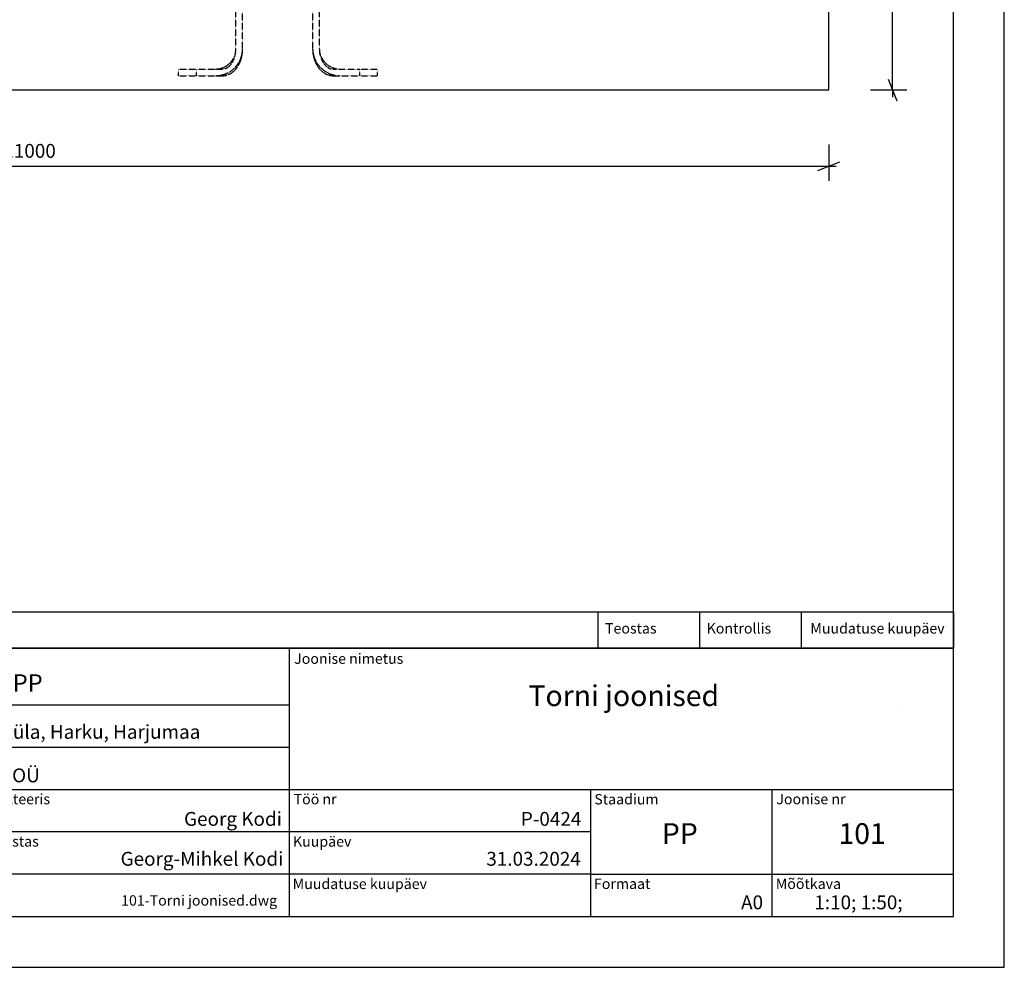
# Model space of a CAD drawing. Units: millimetres. Extents: x 0 to 59450, y 0 to 42050.
# Drawn here: x 52669 to 59450, y 0 to 6530 of the extents above; entities that cross this region are included whole.
import ezdxf

# ---------------------------------------------------------------- set-up
doc = ezdxf.new("R2010")
doc.units = ezdxf.units.MM
doc.linetypes.add('HIDDEN', pattern=[2.38125, 1.5875, -0.79375])
for name, color, linetype in [('ARMATUUR', 7, 'Continuous'), ('BETOON', 7, 'Continuous'), ('MÕÕTMED', 7, 'Continuous')]:
    doc.layers.add(name, color=color, linetype=linetype)
doc.styles.add('Arial', font='ARIAL.TTF', dxfattribs={"height": 0.2})
doc.styles.add('Arial Narrow', font='ARIAL.TTF', dxfattribs={"height": 0.2})
doc.styles.add('ariali', font='txt', dxfattribs={"height": 0.2})

# ---------------------------------------------------------------- blocks, each defined once
blk = doc.blocks.new('Unknown-25898103-1498')
at = {"color": 5, "linetype": 'Continuous'}
for p, q in [((59450, 0), (59450, 42050)), ((0, 0), (59450, 0))]:
    blk.add_line(p, q, dxfattribs=at)
at = {"color": 174, "linetype": 'Continuous'}
for p, q in [((59100, 350), (59100, 41700)), ((1000, 350), (59100, 350))]:
    blk.add_line(p, q, dxfattribs=at)
blk = doc.blocks.new('Part-25898103-68628 - 68601')
at = {"layer": 'BETOON', "color": 7, "linetype": 'Continuous'}
for p, q in [((47241.5, 7045.7), (47241.5, 6045.7)), ((58241.5, 7045.7), (47241.5, 7045.7)), ((58241.5, 6045.7), (58241.5, 7045.7)), ((47241.5, 6045.7), (58241.5, 6045.7))]:
    blk.add_line(p, q, dxfattribs=at)
blk = doc.blocks.new('ReinforcementSingle-25898103-119146 - 68601')
at = {"layer": 'ARMATUUR', "color": 1, "linetype": 'HIDDEN'}
for p, q in [((54155.7, 6302.2), (54158.5, 6330.6)), ((54201.1, 6293.2), (54204.5, 6328.4)), ((54204.5, 6328.4), (54204.5, 6328.7)), ((54117.4, 6230.6), (54134.8, 6251.8)), ((54134.8, 6251.8), (54147.8, 6276)), ((54147.8, 6276), (54155.7, 6302.2)), ((54173.3, 6226.1), (54190.5, 6258.3)), ((54190.5, 6258.3), (54201.1, 6293.2)), ((53761.9, 6143.5), (53761.9, 6189.5)), ((53761.9, 6189.5), (53885.6, 6189.5)), ((54017.4, 6189.5), (54045.8, 6192.3)), ((54045.8, 6192.3), (54072.1, 6200.2)), ((54072.1, 6200.2), (54096.2, 6213.2)), ((54089.7, 6157.5), (54121.9, 6174.7)), ((54096.2, 6213.2), (54117.4, 6230.6)), ((54121.9, 6174.7), (54150.1, 6197.9)), ((54150.1, 6197.9), (54173.3, 6226.1)), ((53761.9, 6143.5), (53885.6, 6143.5)), ((54019.7, 6143.5), (54054.8, 6147)), ((54054.8, 6147), (54089.7, 6157.5))]:
    blk.add_line(p, q, dxfattribs=at)
blk = doc.blocks.new('ReinforcementSingle-25898103-119116 - 68601')
at = {"layer": 'ARMATUUR', "color": 1, "linetype": 'HIDDEN'}
for p, q in [((54688.5, 6328.7), (54688.5, 7545.7)), ((54734.5, 6330.3), (54734.5, 7545.7)), ((54690.9, 6294.5), (54688.5, 6328.7)), ((54736.6, 6300.9), (54734.5, 6330.3)), ((54698.2, 6260.6), (54690.9, 6294.5)), ((54710.1, 6229), (54698.2, 6260.6)), ((54742.4, 6273.6), (54736.6, 6300.9)), ((54751.8, 6248.8), (54742.4, 6273.6)), ((54764.1, 6227.6), (54751.8, 6248.8)), ((54726.5, 6200.8), (54710.1, 6229)), ((54746.9, 6177.1), (54726.5, 6200.8)), ((54746.9, 6177.1), (54771, 6158.9)), ((54778.6, 6210.8), (54764.1, 6227.6)), ((54778.6, 6210.8), (54794.3, 6198.9)), ((54794.3, 6198.9), (54810.5, 6192)), ((54810.5, 6192), (54828.4, 6189.5)), ((54828.4, 6189.5), (55010.7, 6189.5)), ((55010.7, 6143.5), (55010.7, 6189.5)), ((54771, 6158.9), (54798.1, 6147.3)), ((54798.1, 6147.3), (54825.2, 6143.5)), ((54825.2, 6143.5), (55010.7, 6143.5))]:
    blk.add_line(p, q, dxfattribs=at)
blk = doc.blocks.new('ReinforcementSingle-25898103-119128 - 68601')
at = {"layer": 'ARMATUUR', "color": 1, "linetype": 'HIDDEN'}
for p, q in [((54688.5, 6328.4), (54688.5, 6328.7)), ((54692, 6293.2), (54688.5, 6328.4)), ((54737.3, 6302.2), (54734.5, 6330.6)), ((54702.6, 6258.3), (54692, 6293.2)), ((54719.8, 6226.1), (54702.6, 6258.3)), ((54745.3, 6276), (54737.3, 6302.2)), ((54758.2, 6251.8), (54745.3, 6276)), ((54775.6, 6230.6), (54758.2, 6251.8)), ((54742.9, 6197.9), (54719.8, 6226.1)), ((54742.9, 6197.9), (54771.1, 6174.7)), ((54771.1, 6174.7), (54803.3, 6157.5)), ((54775.6, 6230.6), (54796.8, 6213.2)), ((54796.8, 6213.2), (54821, 6200.2)), ((54821, 6200.2), (54847.2, 6192.3)), ((54847.2, 6192.3), (54875.6, 6189.5)), ((55010.7, 6189.5), (55133.4, 6189.5)), ((55133.4, 6143.5), (55133.4, 6189.5)), ((54803.3, 6157.5), (54838.2, 6147)), ((54838.2, 6147), (54873.4, 6143.5)), ((55010.7, 6143.5), (55133.4, 6143.5))]:
    blk.add_line(p, q, dxfattribs=at)
blk = doc.blocks.new('ReinforcementSingle-25898103-119134 - 68601')
at = {"layer": 'ARMATUUR', "color": 1, "linetype": 'HIDDEN'}
for p, q in [((54158.5, 6330.3), (54158.5, 7545.7)), ((54204.5, 6328.7), (54204.5, 7545.7)), ((54156.5, 6300.9), (54158.5, 6330.3)), ((54202.1, 6294.5), (54204.5, 6328.7)), ((54128.9, 6227.6), (54141.3, 6248.8)), ((54141.3, 6248.8), (54150.6, 6273.6)), ((54150.6, 6273.6), (54156.5, 6300.9)), ((54182.9, 6229), (54194.9, 6260.6)), ((54194.9, 6260.6), (54202.1, 6294.5)), ((53885.6, 6143.5), (53885.6, 6189.5)), ((53885.6, 6189.5), (54064.7, 6189.5)), ((54064.7, 6189.5), (54082.5, 6192)), ((54082.5, 6192), (54098.7, 6198.9)), ((54098.7, 6198.9), (54114.5, 6210.8)), ((54114.5, 6210.8), (54128.9, 6227.6)), ((54122, 6158.9), (54146.1, 6177.1)), ((54146.1, 6177.1), (54166.6, 6200.8)), ((54166.6, 6200.8), (54182.9, 6229)), ((53885.6, 6143.5), (54067.9, 6143.5)), ((54067.9, 6143.5), (54095, 6147.3)), ((54095, 6147.3), (54122, 6158.9))]:
    blk.add_line(p, q, dxfattribs=at)
blk = doc.blocks.new('StraightDimension-25898103-85596 - 68601')
at = {"layer": 'MÕÕTMED', "color": 136, "linetype": 'Continuous'}
for p, q in [((47241.5, 5670.7), (47241.5, 5420.7)), ((58241.5, 5670.7), (58241.5, 5420.7)), ((47316.5, 5550.7), (47166.5, 5490.7)), ((47241.5, 5520.7), (47191.5, 5520.7)), ((47241.5, 5520.7), (58241.5, 5520.7)), ((58166.5, 5490.7), (58316.5, 5550.7)), ((58241.5, 5520.7), (58291.5, 5520.7))]:
    blk.add_line(p, q, dxfattribs=at)
at = {"color": 0}
blk.add_wipeout([(52946.8, 5558.2), (52946.8, 5698.2), (52536.2, 5698.2), (52536.2, 5558.2)], dxfattribs=at).dxf.layer = 'MÕÕTMED'
at = {"layer": 'MÕÕTMED', "color": 136, "style": 'Arial Narrow'}
blk.add_text('11000', height=95.51, dxfattribs=at).set_placement((52556.2, 5578.2))
blk = doc.blocks.new('StraightDimension-25898103-84789 - 68601')
at = {"layer": 'MÕÕTMED', "color": 136, "linetype": 'Continuous'}
for p, q in [((58679, 6045.7), (58679, 39645.7)), ((58649, 6120.7), (58709, 5970.7)), ((58529, 6045.7), (58779, 6045.7)), ((58679, 6045.7), (58679, 5995.7))]:
    blk.add_line(p, q, dxfattribs=at)
blk = doc.blocks.new('Unknown-25898103-281822')
at = {"color": 8, "linetype": 'Continuous'}
for p, q in [((49950, 2200), (59100, 2200)), ((49950, 350), (49950, 2198.7)), ((59100, 350), (59100, 2198.7)), ((49950, 350), (59100, 350))]:
    blk.add_line(p, q, dxfattribs=at)
at = {"color": 7, "linetype": 'Continuous'}
for p, q in [((54525, 2198.6), (54525, 350)), ((49950, 1809.5), (54525, 1809.5)), ((49950, 1517.6), (54525, 1517.6)), ((49950, 1225.7), (59098, 1225.7)), ((52304.5, 350), (52304.5, 1225.7)), ((56600, 1225.7), (56600, 350)), ((57849, 1225.7), (57849, 350)), ((56600, 933.8), (52304.5, 933.8)), ((56600, 641.9), (52304.5, 641.9)), ((56600, 641.9), (59098, 641.9))]:
    blk.add_line(p, q, dxfattribs=at)
at = {"color": 2, "linetype": 'Continuous'}
for p, q in [((50300, 2150), (50300, 2150)), ((58750, 1775), (58750, 1775))]:
    blk.add_line(p, q, dxfattribs=at)
at = {"color": 7, "linetype": 'Continuous'}
for s, height, style, p in [('Objekt', 71.63, 'Arial Narrow', (49980.2, 2090)), ('Joonise nimetus', 71.631, 'Arial Narrow', (54559.2, 2091.3)), ('MERIKÜLA TREPP', 119.385, 'Arial', (51498.3, 1900)), ('Torni joonised', 143.262, 'Arial', (56173.2, 1800)), ('Aadress', 71.63, 'Arial Narrow', (49984.5, 1702.1)), ('Meriküla tee/Kolmiku tee, Meriküla, Harku, Harjumaa', 95.508, 'Arial', (50690.7, 1575)), ('Tellija', 71.63, 'Arial Narrow', (49982.4, 1410.2)), ('Varblane Pihus OÜ', 95.508, 'Arial', (51679.5, 1275)), ('Projekteeris', 71.631, 'Arial Narrow', (52328.4, 1123.7)), ('Töö nr', 71.63, 'Arial Narrow', (54555.4, 1123.2)), ('Staadium', 71.63, 'Arial Narrow', (56626.5, 1122.5)), ('Joonise nr', 71.63, 'Arial Narrow', (57880.1, 1123.7)), ('GEOTHERM OÜ', 116.667, 'ariali', (50539.8, 985)), ('Georg Kodi', 95.51, 'Arial', (53800.8, 975)), ('P-0424', 95.51, 'Arial', (56120.2, 975)), ('PP', 143.26, 'Arial', (57091.7, 850)), ('101', 143.26, 'Arial', (58308, 850)), ('Joonestas', 71.63, 'Arial Narrow', (52332.6, 831.8)), ('Kuupäev', 71.63, 'Arial Narrow', (54551.1, 831.3)), ('Georg-Mihkel Kodi', 95.508, 'Arial', (53363.7, 700)), ('31.03.2024', 95.51, 'Arial', (55882.6, 700)), ('Fail', 71.63, 'Arial Narrow', (52327.8, 540)), ('Muudatuse kuupäev', 71.631, 'Arial Narrow', (54549.1, 539.4)), ('Formaat', 71.63, 'Arial Narrow', (56624.1, 540)), ('Mõõtkava', 71.63, 'Arial Narrow', (57876.1, 540)), ('101-Torni joonised.dwg', 71.631, 'Arial Narrow', (53367.6, 425)), ('A0', 95.51, 'Arial', (57637, 400)), ('1:10; 1:50; ', 95.508, 'Arial', (58141.6, 400))]:
    blk.add_text(s, height=height, dxfattribs=dict(at, style=style)).set_placement(p)
blk = doc.blocks.new('Unknown-25898103-281824')
at = {"color": 7, "linetype": 'Continuous'}
for p, q in [((49950, 2450), (59100, 2450)), ((49950, 2450), (49950, 2200)), ((49950, 2450), (59100, 2450)), ((50250, 2450), (50250, 2200)), ((51250, 2450), (51250, 2200)), ((56650, 2450), (56650, 2200)), ((57350, 2450), (57350, 2200)), ((58050, 2450), (58050, 2200)), ((59100, 2450), (59100, 2200)), ((59100, 2200), (49950, 2200))]:
    blk.add_line(p, q, dxfattribs=at)
at = {"color": 7, "linetype": 'Continuous', "style": 'Arial Narrow'}
for s, height, p in [('Muudatuse tähis', 71.631, (50300, 2300)), ('Muudatuse kirjeldus', 71.631, (51300, 2300)), ('Kontrollis', 71.63, (57400, 2300)), ('Muudatuse kuupäev', 71.631, (58114.1, 2300)), ('Nr', 71.63, (49977.2, 2300)), ('Teostas', 71.63, (56700, 2300))]:
    blk.add_text(s, height=height, dxfattribs=at).set_placement(p)

msp = doc.modelspace()

# ---------------------------------------------------------------- block references
for name in ['Unknown-25898103-1498', 'ReinforcementSingle-25898103-119134 - 68601', 'ReinforcementSingle-25898103-119116 - 68601', 'Part-25898103-68628 - 68601', 'ReinforcementSingle-25898103-119146 - 68601', 'ReinforcementSingle-25898103-119128 - 68601', 'Unknown-25898103-281824', 'Unknown-25898103-281822']:
    msp.add_blockref(name, (0, 0))

# ---------------------------------------------------------------- next in the draw order: block references
for name in ['StraightDimension-25898103-84789 - 68601', 'StraightDimension-25898103-85596 - 68601']:
    msp.add_blockref(name, (0, 0))

doc.saveas('drawing.dxf')
